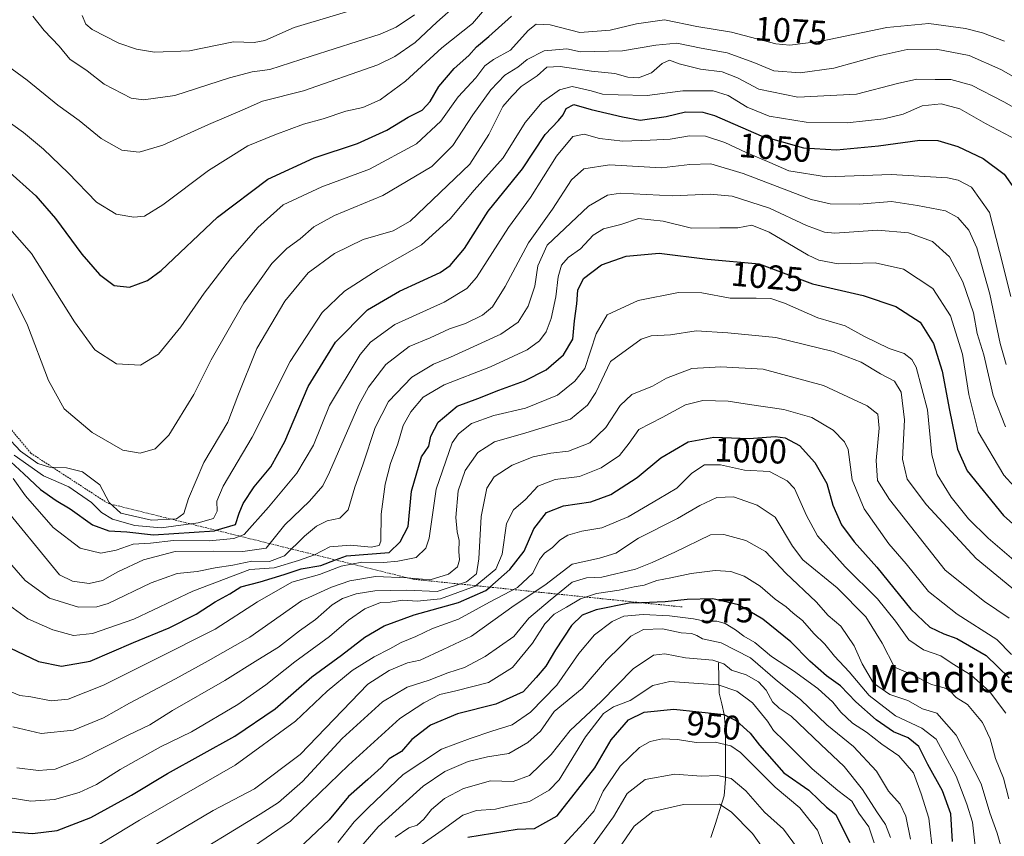
# Model space of a CAD drawing. Units: metres. Extents: x 651438 to 654893, y 4746293 to 4748682.
# Drawn here: x 652599 to 652887, y 4747678 to 4747917 of the extents above; entities that cross this region are included whole.
import ezdxf
from ezdxf.enums import TextEntityAlignment as Align

# ---------------------------------------------------------------- set-up
doc = ezdxf.new("R2010")
doc.units = ezdxf.units.M
doc.header["$MEASUREMENT"] = 0
doc.linetypes.add('TRAZOS', pattern=[0.75, 0.5, -0.25])
for name, color, linetype, lineweight in [('Corriente natural lineal', 142, 'Continuous', 13), ('Curva de nivel maestra', 36, 'Continuous', 30), ('Curva de nivel normal', 36, 'Continuous', 0), ('Escarpado lineal', 39, 'TRAZOS', 0), ('Rótulo de curva de nivel directora', 19, 'Continuous', 0), ('Texto cartográfico', 19, 'Continuous', 0)]:
    doc.layers.add(name, color=color, linetype=linetype, lineweight=lineweight)
doc.styles.add('Arial', font='txt', dxfattribs={"height": 0.2})

# ---------------------------------------------------------------- blocks, each defined once
blk = doc.blocks.new('*U173')
at = {"layer": 'Curva de nivel normal', "color": 36, "linetype": 'Continuous', "lineweight": 0}
blk.add_polyline3d([(652765.64, 4747674.77, 940), (652772.2, 4747683.98, 940), (652776.28, 4747690.77, 940), (652781.51, 4747694.83, 940), (652790.2, 4747696.4, 940), (652797.93, 4747695.84, 940), (652802.62, 4747696.04, 940), (652806.62, 4747695.2, 940), (652810.91, 4747691.6, 940), (652816.39, 4747685.35, 940), (652821.93, 4747680.35, 940), (652826.06, 4747674.77, 940)], dxfattribs=at)
blk = doc.blocks.new('*U178')
at = {"layer": 'Curva de nivel normal', "color": 36, "linetype": 'Continuous', "lineweight": 0}
blk.add_polyline3d([(652848.49, 4747676.33, 955), (652846.89, 4747681.04, 955), (652843.98, 4747685, 955), (652841.94, 4747688.54, 955), (652837.85, 4747691.67, 955), (652830.34, 4747698.04, 955), (652822.25, 4747706.08, 955), (652819, 4747709.19, 955), (652817.24, 4747711.88, 955), (652812.85, 4747717.28, 955), (652808.29, 4747720.66, 955), (652802.89, 4747722.58, 955), (652797.15, 4747722.9, 955), (652788.72, 4747723.53, 955), (652783.75, 4747722.37, 955), (652777.14, 4747717.94, 955), (652772.22, 4747716.09, 955), (652769.32, 4747714.2, 955), (652764.1, 4747707.32, 955), (652756.32, 4747694.8, 955), (652753.4, 4747691.8, 955), (652747.69, 4747688.48, 955), (652741.39, 4747687.06, 955), (652737.76, 4747686.2, 955), (652732.22, 4747685.8, 955), (652728.22, 4747684.43, 955), (652722.15, 4747680.02, 955), (652708.62, 4747670.58, 955)], dxfattribs=at)
blk = doc.blocks.new('*U185')
at = {"layer": 'Curva de nivel normal', "color": 36, "linetype": 'Continuous', "lineweight": 0}
blk.add_polyline3d([(652757.81, 4747675.98, 945), (652763.38, 4747682.04, 945), (652766.57, 4747685.74, 945), (652769.2, 4747691.49, 945), (652774.18, 4747698.74, 945), (652779.88, 4747704.2, 945), (652782.94, 4747706.01, 945), (652786.51, 4747706.74, 945), (652790.93, 4747706.61, 945), (652796.46, 4747705.7, 945), (652801.98, 4747705.77, 945), (652806.52, 4747704.69, 945), (652809.39, 4747702.81, 945), (652819.57, 4747692.6, 945), (652826.77, 4747686.62, 945), (652831.94, 4747680.11, 945), (652835.24, 4747671.31, 945)], dxfattribs=at)
blk = doc.blocks.new('*U187')
at = {"layer": 'Curva de nivel normal', "color": 36, "linetype": 'Continuous', "lineweight": 0}
blk.add_polyline3d([(652772.36, 4747672.58, 935), (652778.29, 4747681.26, 935), (652783.74, 4747685.55, 935), (652792.73, 4747687.61, 935), (652803.24, 4747687.66, 935), (652806.61, 4747685.44, 935), (652812.86, 4747679.1, 935), (652819.41, 4747669.97, 935)], dxfattribs=at)
blk = doc.blocks.new('*U190')
at = {"layer": 'Curva de nivel normal', "color": 36, "linetype": 'Continuous', "lineweight": 0}
blk.add_polyline3d([(652635.76, 4747674.33, 990), (652655.14, 4747685.77, 990), (652667.21, 4747692.13, 990), (652680.62, 4747702.23, 990), (652700.37, 4747722.71, 990), (652706.67, 4747726.77, 990), (652712, 4747728.95, 990), (652715.74, 4747729.8, 990), (652722.44, 4747732.84, 990), (652730.74, 4747736.74, 990), (652743.16, 4747745.71, 990), (652752.14, 4747751.71, 990), (652760.13, 4747757.78, 990), (652768.12, 4747759.55, 990), (652772.92, 4747761, 990), (652779.52, 4747765.37, 990), (652790.98, 4747771.13, 990), (652797.48, 4747774.92, 990), (652802.42, 4747777.31, 990), (652807.3, 4747777.46, 990), (652814.24, 4747775.08, 990), (652819.52, 4747771.59, 990), (652824.63, 4747763.05, 990), (652827.65, 4747759.07, 990), (652837.63, 4747750.9, 990), (652846, 4747742.4, 990), (652850.85, 4747734.77, 990), (652854.41, 4747727.74, 990), (652859.7, 4747725.45, 990), (652865.24, 4747722.66, 990), (652868.91, 4747721.67, 990), (652870.61, 4747720.75, 990), (652872.43, 4747718.86, 990), (652875.73, 4747716.81, 990), (652880.12, 4747711.56, 990), (652882.36, 4747706.72, 990), (652883.94, 4747701.05, 990), (652886.3, 4747695.22, 990), (652887.84, 4747689.26, 990)], dxfattribs=at)
blk = doc.blocks.new('*U194')
at = {"layer": 'Curva de nivel normal', "color": 36, "linetype": 'Continuous', "lineweight": 0}
blk.add_polyline3d([(652594.53, 4747746.5, 1030), (652600.95, 4747741.86, 1030), (652608.29, 4747738.58, 1030), (652614.28, 4747736.93, 1030), (652619.92, 4747737.51, 1030), (652631.94, 4747741.77, 1030), (652649.18, 4747749.97, 1030), (652665.86, 4747756.28, 1030), (652672.96, 4747756.78, 1030), (652680.12, 4747758.88, 1030), (652684.78, 4747760.56, 1030), (652689.31, 4747762.9, 1030), (652695.29, 4747763.37, 1030), (652701.42, 4747762.8, 1030), (652703.75, 4747763.32, 1030), (652704.25, 4747764.51, 1030), (652704.34, 4747772.39, 1030), (652705.49, 4747781.22, 1030), (652707.02, 4747787.2, 1030), (652709.2, 4747792.98, 1030), (652710.76, 4747798.32, 1030), (652712.95, 4747802.32, 1030), (652716.62, 4747806.65, 1030), (652722.7, 4747810.21, 1030), (652736.28, 4747815.48, 1030), (652747, 4747820.45, 1030), (652750.61, 4747823.11, 1030), (652752.51, 4747825.76, 1030), (652754, 4747829.64, 1030), (652755.41, 4747835.95, 1030), (652756.07, 4747841.82, 1030), (652757, 4747845.18, 1030), (652758.99, 4747847.49, 1030), (652762.62, 4747849.94, 1030), (652766.29, 4747854.02, 1030), (652769.29, 4747855.79, 1030), (652774.36, 4747857.07, 1030), (652779.59, 4747858.86, 1030), (652786.73, 4747858.06, 1030), (652795.01, 4747855.99, 1030), (652803.31, 4747856.17, 1030), (652808.59, 4747856.09, 1030), (652812.7, 4747856.89, 1030), (652817.79, 4747854.85, 1030), (652829.17, 4747848.14, 1030), (652832.27, 4747846.69, 1030), (652837.91, 4747845.64, 1030), (652848.81, 4747845.9, 1030), (652857.01, 4747844.02, 1030), (652865.61, 4747838.38, 1030), (652870.77, 4747830.44, 1030), (652874.35, 4747819.21, 1030), (652876.14, 4747807.41, 1030), (652878.91, 4747796.52, 1030), (652886.35, 4747783.87, 1030), (652898.5, 4747770.58, 1030)], dxfattribs=at)
blk = doc.blocks.new('*U201')
at = {"layer": 'Curva de nivel normal', "color": 36, "linetype": 'Continuous', "lineweight": 0}
blk.add_polyline3d([(652596.24, 4747720.43, 1020), (652598.67, 4747719.43, 1020), (652601.81, 4747719.02, 1020), (652607.78, 4747717.89, 1020), (652612.72, 4747718.37, 1020), (652623.06, 4747722.43, 1020), (652637.75, 4747729.77, 1020), (652655.75, 4747738.77, 1020), (652668.16, 4747746.77, 1020), (652678.22, 4747752.53, 1020), (652686.29, 4747754.79, 1020), (652692.58, 4747757.24, 1020), (652698.62, 4747758.45, 1020), (652704.94, 4747758.32, 1020), (652709.17, 4747758.74, 1020), (652714.51, 4747759.72, 1020), (652717.39, 4747762.54, 1020), (652718.35, 4747765.4, 1020), (652720.36, 4747779.71, 1020), (652725.07, 4747793.24, 1020), (652726.92, 4747795.92, 1020), (652730.69, 4747798.94, 1020), (652737.27, 4747801.23, 1020), (652746.52, 4747803.41, 1020), (652755.85, 4747807.24, 1020), (652760.93, 4747811.35, 1020), (652763.83, 4747815.04, 1020), (652767.21, 4747825.17, 1020), (652770.41, 4747830.65, 1020), (652779.46, 4747834.92, 1020), (652791.28, 4747837.21, 1020), (652798.03, 4747837.12, 1020), (652806.34, 4747835.55, 1020), (652813.95, 4747835.58, 1020), (652818.29, 4747835.43, 1020), (652822.3, 4747834.12, 1020), (652831.98, 4747829.84, 1020), (652839.96, 4747827.46, 1020), (652845.48, 4747824.49, 1020), (652852.84, 4747820.87, 1020), (652857.25, 4747819.4, 1020), (652859.53, 4747817.6, 1020), (652860.73, 4747815.43, 1020), (652864.07, 4747802.89, 1020), (652865.38, 4747789.8, 1020), (652866.91, 4747784, 1020), (652870.96, 4747777.38, 1020), (652876.04, 4747771.02, 1020), (652881.78, 4747765.4, 1020), (652890.66, 4747757.83, 1020)], dxfattribs=at)
blk = doc.blocks.new('*U202')
at = {"layer": 'Curva de nivel normal', "color": 36, "linetype": 'Continuous', "lineweight": 0}
blk.add_polyline3d([(652597.77, 4747698.24, 1010), (652604.12, 4747697.52, 1010), (652608.95, 4747697.9, 1010), (652616.62, 4747700.88, 1010), (652630.29, 4747707.8, 1010), (652636.62, 4747710.85, 1010), (652643.29, 4747715.02, 1010), (652658.62, 4747723.8, 1010), (652668.19, 4747729.9, 1010), (652674.3, 4747733.6, 1010), (652680.44, 4747738.37, 1010), (652685.12, 4747741.65, 1010), (652689.98, 4747745.93, 1010), (652692.95, 4747747.78, 1010), (652696.95, 4747749.15, 1010), (652702.44, 4747750.07, 1010), (652711.77, 4747750.21, 1010), (652720.63, 4747749.86, 1010), (652729.28, 4747752.68, 1010), (652732.17, 4747755.04, 1010), (652732.91, 4747759.37, 1010), (652733.55, 4747771.71, 1010), (652735.18, 4747780.04, 1010), (652737.3, 4747783.37, 1010), (652742.6, 4747786.77, 1010), (652748.77, 4747789.21, 1010), (652753.96, 4747790.26, 1010), (652759.06, 4747790.8, 1010), (652765.33, 4747793.25, 1010), (652770.01, 4747797.74, 1010), (652774.17, 4747804.21, 1010), (652777.62, 4747807.42, 1010), (652783.62, 4747809.85, 1010), (652787.75, 4747812.16, 1010), (652795.17, 4747815.05, 1010), (652803.59, 4747815.46, 1010), (652816, 4747814.77, 1010), (652833.62, 4747810.02, 1010), (652846.44, 4747804.08, 1010), (652849.55, 4747801.67, 1010), (652849.98, 4747797.53, 1010), (652849.02, 4747788.16, 1010), (652849.47, 4747782.23, 1010), (652852.93, 4747776.68, 1010), (652869.24, 4747756.03, 1010), (652880.7, 4747746.94, 1010), (652887.94, 4747742.08, 1010)], dxfattribs=at)
blk = doc.blocks.new('*U203')
at = {"layer": 'Curva de nivel normal', "color": 36, "linetype": 'Continuous', "lineweight": 0}
blk.add_polyline3d([(652691.31, 4747667.09, 965), (652703.38, 4747681.08, 965), (652710.6, 4747687.6, 965), (652716.62, 4747692.97, 965), (652722.87, 4747697.17, 965), (652729.72, 4747700.18, 965), (652735.37, 4747701.46, 965), (652741.59, 4747702.45, 965), (652747.22, 4747705.74, 965), (652750.88, 4747709.04, 965), (652754.94, 4747714.72, 965), (652763.08, 4747721.44, 965), (652770.15, 4747729.8, 965), (652774.34, 4747733.75, 965), (652777.31, 4747736.8, 965), (652781.04, 4747738.75, 965), (652786.62, 4747738.94, 965), (652792.06, 4747737.77, 965), (652795.06, 4747737.54, 965), (652796.59, 4747737.01, 965), (652798.26, 4747736.01, 965), (652803.69, 4747734.79, 965), (652812.33, 4747730.45, 965), (652820.21, 4747723.64, 965), (652826.93, 4747718.26, 965), (652834.6, 4747710.89, 965), (652842.44, 4747704.5, 965), (652849.19, 4747697.35, 965), (652852.71, 4747691.45, 965), (652856.09, 4747687.68, 965), (652857.69, 4747684.12, 965), (652859.07, 4747677.41, 965)], dxfattribs=at)
blk = doc.blocks.new('*U206')
at = {"layer": 'Curva de nivel normal', "color": 36, "linetype": 'Continuous', "lineweight": 0}
blk.add_polyline3d([(652596.62, 4747710.27, 1015), (652604.91, 4747708.33, 1015), (652614.31, 4747709.32, 1015), (652623.09, 4747712.86, 1015), (652630.7, 4747717.18, 1015), (652644.13, 4747724.29, 1015), (652653.73, 4747729.56, 1015), (652665.89, 4747736.44, 1015), (652680.96, 4747747.1, 1015), (652689.75, 4747751.06, 1015), (652695.14, 4747752.96, 1015), (652702.65, 4747754.21, 1015), (652711.88, 4747753.79, 1015), (652718.62, 4747753.22, 1015), (652724, 4747754.87, 1015), (652726.58, 4747757.02, 1015), (652727.18, 4747759.08, 1015), (652727.04, 4747761.55, 1015), (652727.11, 4747764.75, 1015), (652726.48, 4747767.27, 1015), (652726.16, 4747771.44, 1015), (652726.83, 4747779.22, 1015), (652728.87, 4747785.19, 1015), (652732.6, 4747790.45, 1015), (652737.46, 4747793.53, 1015), (652746.65, 4747796.16, 1015), (652759.63, 4747800.22, 1015), (652764.6, 4747804.28, 1015), (652767.1, 4747808, 1015), (652771.36, 4747817.04, 1015), (652780.29, 4747823.61, 1015), (652783.29, 4747824.6, 1015), (652788.89, 4747824.88, 1015), (652796.4, 4747826.05, 1015), (652805.65, 4747825.39, 1015), (652819.7, 4747824.07, 1015), (652836.5, 4747819.94, 1015), (652844.66, 4747816.88, 1015), (652850.3, 4747813.42, 1015), (652854.47, 4747811.27, 1015), (652856.37, 4747808.1, 1015), (652857.3, 4747799.99, 1015), (652856.8, 4747788.51, 1015), (652858.17, 4747782.66, 1015), (652863.74, 4747775.15, 1015), (652878.28, 4747759.49, 1015), (652898.06, 4747743.21, 1015)], dxfattribs=at)
blk = doc.blocks.new('*U209')
at = {"layer": 'Curva de nivel normal', "color": 36, "linetype": 'Continuous', "lineweight": 0}
blk.add_polyline3d([(652595.22, 4747689.64, 1005), (652601.81, 4747688.5, 1005), (652608.81, 4747689.01, 1005), (652615.97, 4747691.06, 1005), (652621.02, 4747693.41, 1005), (652627.97, 4747697.77, 1005), (652639.81, 4747704.39, 1005), (652648.82, 4747708.8, 1005), (652662.38, 4747716.83, 1005), (652670.56, 4747722.58, 1005), (652679.03, 4747729.31, 1005), (652689.22, 4747736.63, 1005), (652694.77, 4747741.46, 1005), (652699.56, 4747744.8, 1005), (652704.07, 4747746.61, 1005), (652706.94, 4747746.74, 1005), (652710.6, 4747747.31, 1005), (652714.86, 4747747.04, 1005), (652721.62, 4747747.66, 1005), (652731.79, 4747751.37, 1005), (652737.84, 4747756.37, 1005), (652739.64, 4747760.76, 1005), (652740.98, 4747769.68, 1005), (652743, 4747773.73, 1005), (652746.5, 4747776.74, 1005), (652750.15, 4747780.58, 1005), (652755.17, 4747782.58, 1005), (652762.29, 4747783.4, 1005), (652768.62, 4747785.96, 1005), (652774.01, 4747789.6, 1005), (652776.83, 4747793.2, 1005), (652779.67, 4747797.14, 1005), (652786.5, 4747800.73, 1005), (652793.27, 4747804.42, 1005), (652798.37, 4747805.67, 1005), (652805.76, 4747805.43, 1005), (652811.98, 4747804.46, 1005), (652822.06, 4747803.06, 1005), (652830.24, 4747800.69, 1005), (652836.46, 4747796.97, 1005), (652839.79, 4747793.59, 1005), (652840.88, 4747791.32, 1005), (652842.06, 4747782.48, 1005), (652845.55, 4747773.97, 1005), (652852.74, 4747763.73, 1005), (652857.8, 4747757.88, 1005), (652864.35, 4747749.82, 1005), (652872.7, 4747743.16, 1005), (652884.33, 4747735.82, 1005), (652888.67, 4747731.4, 1005)], dxfattribs=at)
blk = doc.blocks.new('*U216')
at = {"layer": 'Curva de nivel normal', "color": 36, "linetype": 'Continuous', "lineweight": 0}
blk.add_polyline3d([(652708.4, 4747678.04, 960), (652712.4, 4747680.75, 960), (652714.82, 4747681.53, 960), (652716.8, 4747683.26, 960), (652718.99, 4747686.14, 960), (652722.82, 4747689.29, 960), (652728.41, 4747692.24, 960), (652736.29, 4747694.47, 960), (652742.89, 4747694.27, 960), (652747.67, 4747696.03, 960), (652754, 4747702.14, 960), (652759.55, 4747709.23, 960), (652768.65, 4747717.65, 960), (652777.97, 4747727.24, 960), (652783.95, 4747731.23, 960), (652787.29, 4747731.59, 960), (652793.29, 4747730.48, 960), (652801.28, 4747729.77, 960), (652804.5, 4747728.72, 960), (652806.74, 4747726.83, 960), (652811.04, 4747725.46, 960), (652814.69, 4747723.44, 960), (652816.86, 4747720.95, 960), (652818.79, 4747717.62, 960), (652820.68, 4747715.76, 960), (652824.25, 4747713.41, 960), (652832.86, 4747705.1, 960), (652839.68, 4747698.69, 960), (652845.04, 4747691.97, 960), (652849.26, 4747685.45, 960), (652851.81, 4747681.77, 960), (652853.24, 4747677.88, 960)], dxfattribs=at)
blk = doc.blocks.new('*U219')
at = {"layer": 'Curva de nivel normal', "color": 36, "linetype": 'Continuous', "lineweight": 0}
blk.add_polyline3d([(652865.72, 4747672.47, 970), (652864.46, 4747683.54, 970), (652862.24, 4747690.68, 970), (652859.98, 4747696.8, 970), (652855.66, 4747701.76, 970), (652850.7, 4747705.19, 970), (652846.23, 4747708.7, 970), (652842.16, 4747711.33, 970), (652838.74, 4747714.58, 970), (652836.41, 4747717.5, 970), (652832.04, 4747721.47, 970), (652824.9, 4747726.67, 970), (652818.44, 4747730.87, 970), (652813.53, 4747734.95, 970), (652810.37, 4747736.79, 970), (652807.97, 4747738.66, 970), (652804.94, 4747740.44, 970), (652802.46, 4747741.13, 970), (652799, 4747741.14, 970), (652795.62, 4747741.8, 970), (652788.62, 4747742.71, 970), (652780.95, 4747743.1, 970), (652775.29, 4747742.66, 970), (652771.88, 4747741.09, 970), (652766.7, 4747737.15, 970), (652762.1, 4747731.71, 970), (652755.64, 4747722.48, 970), (652747.95, 4747714.51, 970), (652742.62, 4747710.82, 970), (652736.62, 4747709, 970), (652730.29, 4747706.9, 970), (652721.98, 4747703.79, 970), (652710.78, 4747696.32, 970), (652700.62, 4747686.73, 970), (652696.36, 4747682.48, 970), (652691.58, 4747676.44, 970)], dxfattribs=at)
blk = doc.blocks.new('*U231')
at = {"layer": 'Curva de nivel normal', "color": 36, "linetype": 'Continuous', "lineweight": 0}
blk.add_polyline3d([(652878.1, 4747674.5, 980), (652877.23, 4747682.42, 980), (652875.58, 4747687.66, 980), (652872.44, 4747695.86, 980), (652866.56, 4747706.65, 980), (652862.46, 4747709.88, 980), (652854.74, 4747713.51, 980), (652847.01, 4747719.43, 980), (652841.16, 4747726.37, 980), (652836.89, 4747730.92, 980), (652834.06, 4747734.48, 980), (652830.81, 4747737.57, 980), (652827.5, 4747741.31, 980), (652824.81, 4747743.45, 980), (652822.7, 4747745.33, 980), (652819.52, 4747747.54, 980), (652815.18, 4747751.42, 980), (652810.45, 4747754.34, 980), (652806.55, 4747755.68, 980), (652801.95, 4747755.98, 980), (652794.95, 4747755.06, 980), (652789.02, 4747753.81, 980), (652784.91, 4747753.09, 980), (652781.2, 4747751.68, 980), (652778.33, 4747751.18, 980), (652773.95, 4747750.2, 980), (652767.29, 4747749.2, 980), (652762.59, 4747747.68, 980), (652758.51, 4747745.24, 980), (652754.88, 4747743.24, 980), (652752.21, 4747740.42, 980), (652748.6, 4747734.68, 980), (652742.72, 4747727.61, 980), (652735.67, 4747723.24, 980), (652726.18, 4747720.82, 980), (652721.48, 4747719.77, 980), (652716.79, 4747717.25, 980), (652709.78, 4747712.71, 980), (652694.78, 4747699.04, 980), (652677.83, 4747682.71, 980), (652652.42, 4747665.37, 980)], dxfattribs=at)
blk = doc.blocks.new('*U235')
at = {"layer": 'Curva de nivel normal', "color": 36, "linetype": 'Continuous', "lineweight": 0}
blk.add_polyline3d([(652886.49, 4747672.08, 985), (652884.49, 4747679.15, 985), (652882.29, 4747685.17, 985), (652879.74, 4747693.61, 985), (652872.42, 4747707.84, 985), (652866.85, 4747714.27, 985), (652862.59, 4747715.56, 985), (652858.33, 4747717.95, 985), (652853.09, 4747719.73, 985), (652848.32, 4747723.07, 985), (652844.95, 4747728.69, 985), (652842.63, 4747733.96, 985), (652838.71, 4747739.69, 985), (652835.05, 4747742.78, 985), (652831.47, 4747746.82, 985), (652822.61, 4747755.22, 985), (652816.67, 4747761.52, 985), (652810.96, 4747764.74, 985), (652804.47, 4747766.45, 985), (652800.62, 4747766.39, 985), (652790.17, 4747761.28, 985), (652783.59, 4747758.33, 985), (652778.68, 4747756.4, 985), (652768.86, 4747754.06, 985), (652764.35, 4747753.82, 985), (652760.14, 4747752.51, 985), (652753.69, 4747747.27, 985), (652747.45, 4747742, 985), (652743.05, 4747736.72, 985), (652734.68, 4747730.82, 985), (652728.69, 4747727.59, 985), (652723.83, 4747726.07, 985), (652718.36, 4747723.9, 985), (652711.92, 4747721.9, 985), (652704.73, 4747717.6, 985), (652692.86, 4747706.87, 985), (652681.33, 4747694.32, 985), (652674.25, 4747688.19, 985), (652668.96, 4747684.73, 985), (652644.64, 4747669.9, 985)], dxfattribs=at)
blk = doc.blocks.new('*U240')
at = {"layer": 'Curva de nivel maestra', "color": 36, "linetype": 'Continuous', "lineweight": 30}
for points in [[(652690.9249, 4747759.0599, 1025), (652694.12, 4747760.24, 1025), (652706.62, 4747761.26, 1025), (652709.88, 4747764.33, 1025), (652712.17, 4747768.8, 1025), (652713.15, 4747779.11, 1025), (652716.08, 4747789.2, 1025), (652718.23, 4747792.34, 1025), (652718.84, 4747795.2, 1025), (652720.93, 4747799.31, 1025), (652726.53, 4747803.97, 1025), (652732.56, 4747806.26, 1025), (652738.7, 4747808.67, 1025), (652746.22, 4747811.38, 1025), (652752.51, 4747814.63, 1025), (652757.58, 4747818.98, 1025), (652760.4, 4747823.61, 1025), (652760.8, 4747828.94, 1025), (652761.48, 4747833.92, 1025), (652761.84, 4747837.92, 1025), (652763.45, 4747841.33, 1025), (652768.78, 4747845.35, 1025), (652775.94, 4747847.89, 1025), (652785.64, 4747848.7, 1025), (652799.76, 4747846.92, 1025), (652814.85, 4747845.6, 1025), (652830.4, 4747839.73, 1025), (652845.28, 4747836.32, 1025), (652854.85, 4747833.15, 1025), (652861.91, 4747828.59, 1025), (652865.85, 4747822.29, 1025), (652868.32, 4747814.27, 1025), (652870.48, 4747802.8, 1025), (652872.87, 4747791.41, 1025), (652875.72, 4747785.07, 1025), (652886.32, 4747772.03, 1025), (652904.08, 4747756.22, 1025)], [(652595.73, 4747733.32, 1025), (652604.07, 4747729.41, 1025), (652610.86, 4747727.96, 1025), (652619.24, 4747729.49, 1025), (652631.85, 4747734.88, 1025), (652642.26, 4747739.16, 1025), (652650.16, 4747743.25, 1025), (652655.79, 4747746.76, 1025), (652660.09, 4747749.1, 1025), (652663.27, 4747751.19, 1025), (652668.95, 4747752.7, 1025), (652675.95, 4747754.84, 1025), (652680.95, 4747756.5, 1025), (652686.62, 4747757.47, 1025), (652690.9249, 4747759.0599, 1025)]]:
    blk.add_polyline3d(points, dxfattribs=at)
blk = doc.blocks.new('*U242')
at = {"layer": 'Curva de nivel maestra', "color": 36, "linetype": 'Continuous', "lineweight": 30}
for points in [[(652780.4126, 4747746.5365, 975), (652776.82, 4747746.38, 975), (652767.17, 4747744.49, 975), (652763.08, 4747742.91, 975), (652759.98, 4747739.86, 975), (652755.28, 4747732.79, 975), (652752.45, 4747727.99, 975), (652749.59, 4747724.69, 975), (652745.78, 4747720.47, 975), (652737.8, 4747716.94, 975), (652726.65, 4747714.04, 975), (652718.76, 4747710.79, 975), (652713.28, 4747706.6, 975), (652710.22, 4747703.04, 975), (652706.68, 4747700.91, 975), (652704.26, 4747698.43, 975), (652700.43, 4747694.85, 975), (652694.77, 4747689.89, 975), (652689.07, 4747683.06, 975), (652680.09, 4747674.6, 975)], [(652871.37, 4747676.79, 975), (652870.86, 4747684.89, 975), (652868.43, 4747691.61, 975), (652864.13, 4747699.3, 975), (652861.53, 4747704.54, 975), (652858.46, 4747707.02, 975), (652854.09, 4747708.84, 975), (652849.08, 4747712.28, 975), (652843.09, 4747717.59, 975), (652838.62, 4747722.22, 975), (652834.51, 4747725.15, 975), (652829.67, 4747729.49, 975), (652824.15, 4747735.13, 975), (652815.95, 4747741.76, 975), (652808.77, 4747745.94, 975), (652801.32, 4747747.65, 975), (652793.79, 4747747.48, 975), (652787.38, 4747746.84, 975), (652780.4126, 4747746.5365, 975)]]:
    blk.add_polyline3d(points, dxfattribs=at)
blk = doc.blocks.new('*U244')
at = {"layer": 'Curva de nivel maestra', "color": 36, "linetype": 'Continuous', "lineweight": 30}
for points in [[(652655.9988, 4747767.7318, 1050), (652661.68, 4747769.4, 1050), (652662.75, 4747772.7, 1050), (652663.9, 4747775.58, 1050), (652667.11, 4747780.44, 1050), (652672.05, 4747786.28, 1050), (652676.09, 4747793.63, 1050), (652682.99, 4747809.71, 1050), (652690.91, 4747822.73, 1050), (652700.26, 4747832.17, 1050), (652709.68, 4747837.58, 1050), (652721.55, 4747843.1, 1050), (652724.45, 4747845.12, 1050), (652728.68, 4747850.04, 1050), (652735.62, 4747860.97, 1050), (652745.62, 4747873.34, 1050), (652752.29, 4747883.41, 1050), (652756.13, 4747887.48, 1050), (652757.57, 4747889.16, 1050), (652758.45, 4747891, 1050), (652760.68, 4747892.17, 1050), (652765.7, 4747890.67, 1050), (652774.92, 4747888.52, 1050), (652780.02, 4747887.58, 1050), (652787.64, 4747888.63, 1050), (652793.29, 4747890.04, 1050), (652798.33, 4747889.93, 1050), (652801.82, 4747888.99, 1050), (652815.4, 4747883.04, 1050), (652827.77, 4747879.48, 1050), (652837.42, 4747878.97, 1050), (652849.71, 4747880.08, 1050), (652861.81, 4747881.71, 1050), (652867.13, 4747881.64, 1050), (652872.95, 4747879.86, 1050), (652880.37, 4747876.4, 1050), (652886.46, 4747871.82, 1050), (652889.55, 4747867.55, 1050)], [(652594.69, 4747788.92, 1050), (652599.81, 4747784.23, 1050), (652604.66, 4747779.61, 1050), (652609.24, 4747776.38, 1050), (652613.33, 4747773.97, 1050), (652619.92, 4747769.27, 1050), (652624.7, 4747767.56, 1050), (652629.95, 4747767.24, 1050), (652637.7, 4747766.37, 1050), (652655.55, 4747767.6, 1050), (652655.9988, 4747767.7318, 1050)]]:
    blk.add_polyline3d(points, dxfattribs=at)
blk = doc.blocks.new('*U249')
at = {"layer": 'Curva de nivel maestra', "color": 36, "linetype": 'Continuous', "lineweight": 30}
blk.add_polyline3d([(652729.64, 4747678.06, 950), (652744.08, 4747680.35, 950), (652749.16, 4747680.54, 950), (652755.79, 4747684.25, 950), (652766.76, 4747698.33, 950), (652771.58, 4747706.43, 950), (652776.66, 4747712.3, 950), (652781.24, 4747714.58, 950), (652789.87, 4747715.47, 950), (652804.51, 4747713.85, 950), (652808.17, 4747711.98, 950), (652812.17, 4747708.43, 950), (652814.96, 4747704.9, 950), (652822.05, 4747696.8, 950), (652829.37, 4747691.79, 950), (652832.39, 4747688.81, 950), (652834.57, 4747686.82, 950), (652837.31, 4747684.66, 950), (652839.1, 4747680.88, 950), (652841.36, 4747676.42, 950)], dxfattribs=at)
blk = doc.blocks.new('*U254')
at = {"layer": 'Curva de nivel maestra', "color": 36, "linetype": 'Continuous', "lineweight": 30}
for points in [[(652736.0432, 4747751.1105, 1000), (652741.92, 4747756.22, 1000), (652746.14, 4747761.58, 1000), (652748.92, 4747768.15, 1000), (652752.62, 4747772.92, 1000), (652757.62, 4747774.83, 1000), (652765.62, 4747776.04, 1000), (652771.48, 4747778.18, 1000), (652779.19, 4747783.12, 1000), (652786.08, 4747788.91, 1000), (652794.1, 4747793.56, 1000), (652801.62, 4747794.91, 1000), (652811.95, 4747794.56, 1000), (652819.5, 4747795.14, 1000), (652822.48, 4747794.78, 1000), (652826.65, 4747792.52, 1000), (652831.16, 4747787.58, 1000), (652834.59, 4747781.42, 1000), (652836.41, 4747775.11, 1000), (652838.94, 4747769.3, 1000), (652842.62, 4747764.34, 1000), (652849.23, 4747756.9, 1000), (652859.23, 4747744.66, 1000), (652864.76, 4747739.44, 1000), (652868.82, 4747737.48, 1000), (652872.66, 4747736.12, 1000), (652881.23, 4747731.15, 1000), (652887.99, 4747724.59, 1000)], [(652594.9, 4747679.66, 1000), (652602.35, 4747679.1, 1000), (652609.59, 4747680, 1000), (652619.37, 4747683.73, 1000), (652631.26, 4747690.31, 1000), (652641.83, 4747696.68, 1000), (652661.54, 4747707.58, 1000), (652673.27, 4747715.57, 1000), (652683.99, 4747724.9, 1000), (652692.66, 4747731.19, 1000), (652699.53, 4747736.48, 1000), (652705.17, 4747739.79, 1000), (652713.95, 4747743.02, 1000), (652726.95, 4747746.57, 1000), (652734.95, 4747750.16, 1000), (652736.0432, 4747751.1105, 1000)]]:
    blk.add_polyline3d(points, dxfattribs=at)

msp = doc.modelspace()

# ---------------------------------------------------------------- linework, layer by layer
at = {"layer": 'Corriente natural lineal', "color": 142, "linetype": 'Continuous', "lineweight": 13}
msp.add_polyline3d([(652803, 4747729, 959.51), (652803.08, 4747724.58, 956.21), (652803.15, 4747720.15, 952.99), (652803.9, 4747717, 951.21), (652804.64, 4747713.85, 949.87), (652804.98, 4747709.99, 947.61), (652805, 4747704.99, 944.89), (652805.01, 4747699.99, 942.19), (652805.03, 4747694.99, 939.41), (652804.63, 4747690.15, 936.72), (652803.33, 4747686.07, 934.38), (652802.03, 4747681.99, 932.33), (652800.73, 4747677.91, 930.62)], dxfattribs=at)
at = {"layer": 'Curva de nivel maestra', "color": 36, "linetype": 'Continuous', "lineweight": 30}
msp.add_polyline3d([(652594.79, 4747873.08, 1075), (652603.29, 4747865.52, 1075), (652609.1, 4747858.85, 1075), (652616.74, 4747848.4, 1075), (652621.88, 4747842.49, 1075), (652626.18, 4747839.26, 1075), (652630.73, 4747838.82, 1075), (652636, 4747840.76, 1075), (652639.98, 4747843.62, 1075), (652656.46, 4747859.29, 1075), (652671.2, 4747870.35, 1075), (652684.71, 4747876.6, 1075), (652697.42, 4747880.82, 1075), (652705.92, 4747884.66, 1075), (652712.2, 4747888.47, 1075), (652716.29, 4747890.51, 1075), (652718.64, 4747893.04, 1075), (652721.21, 4747897.41, 1075), (652725.6, 4747902.67, 1075), (652729.98, 4747906.46, 1075), (652732.16, 4747908.98, 1075), (652735.78, 4747912.04, 1075), (652742.38, 4747918, 1075)], dxfattribs=at)
at = {"layer": 'Curva de nivel normal', "color": 36, "linetype": 'Continuous', "lineweight": 0}
for points in [[(652590.97, 4747890.18, 1080), (652599.7, 4747884.02, 1080), (652605.58, 4747879.08, 1080), (652612.74, 4747872.16, 1080), (652621.04, 4747863.61, 1080), (652626.82, 4747860.16, 1080), (652632, 4747859.24, 1080), (652635.09, 4747859.56, 1080), (652640.47, 4747862.88, 1080), (652653.84, 4747872.89, 1080), (652665.35, 4747880.14, 1080), (652673.22, 4747883.27, 1080), (652681.62, 4747886.46, 1080), (652687.29, 4747887.95, 1080), (652693.98, 4747890.18, 1080), (652698.89, 4747891.3, 1080), (652703.96, 4747893.5, 1080), (652711.45, 4747899.02, 1080), (652722.06, 4747908.69, 1080), (652730.99, 4747915.84, 1080), (652737.5, 4747923.55, 1080)], [(652616.83, 4747918.15, 1095), (652617.96, 4747915.63, 1095), (652619.79, 4747914.12, 1095), (652627.62, 4747910.06, 1095), (652632.72, 4747908.38, 1095), (652637.97, 4747907.49, 1095), (652648.29, 4747907.84, 1095), (652661.12, 4747910.48, 1095), (652667.15, 4747910.3, 1095), (652670.25, 4747910.85, 1095), (652678.82, 4747914.64, 1095), (652701.62, 4747921.53, 1095)], [(652726.35, 4747921.27, 1085), (652720.6, 4747916.19, 1085), (652714.29, 4747910.34, 1085), (652708.29, 4747906.17, 1085), (652703.29, 4747903.76, 1085), (652681.62, 4747896.18, 1085), (652669.62, 4747893.1, 1085), (652663.66, 4747890.5, 1085), (652653.78, 4747886.32, 1085), (652640.48, 4747880.25, 1085), (652633.57, 4747878.22, 1085), (652628.44, 4747878.86, 1085), (652622.46, 4747882.27, 1085), (652615.96, 4747887.51, 1085), (652609.77, 4747891.98, 1085), (652600.78, 4747899.29, 1085), (652591.88, 4747905.74, 1085)], [(652590.76, 4747861.38, 1070), (652602.05, 4747848.6, 1070), (652614.66, 4747828.61, 1070), (652620.6, 4747820.43, 1070), (652626.87, 4747816.35, 1070), (652633.95, 4747815.99, 1070), (652639.17, 4747819.21, 1070), (652645.76, 4747827.23, 1070), (652652.5, 4747837.04, 1070), (652660.22, 4747847.02, 1070), (652668.2, 4747856.27, 1070), (652675.62, 4747862.8, 1070), (652686.95, 4747868.14, 1070), (652700.91, 4747873.3, 1070), (652714.64, 4747880.63, 1070), (652721.72, 4747887.34, 1070), (652726.82, 4747894.46, 1070), (652731.95, 4747899.97, 1070), (652734.62, 4747903.47, 1070), (652737.17, 4747905.35, 1070), (652742.09, 4747908.08, 1070), (652747.32, 4747913.81, 1070), (652749.63, 4747915.65, 1070), (652753.72, 4747915.46, 1070), (652762.4, 4747913.26, 1070), (652771.23, 4747913.88, 1070), (652778.96, 4747915.71, 1070), (652787.12, 4747916.89, 1070), (652796.62, 4747914.93, 1070), (652806.76, 4747913.29, 1070), (652819.76, 4747909.86, 1070), (652823.78, 4747909.53, 1070), (652832.95, 4747910.66, 1070), (652852.17, 4747914.72, 1070), (652864.47, 4747915.85, 1070), (652875.14, 4747914.39, 1070), (652880.18, 4747913.14, 1070), (652886.59, 4747910.64, 1070)], [(652602.42, 4747918.03, 1090), (652605.73, 4747913.82, 1090), (652610.1, 4747909.24, 1090), (652613.29, 4747905.42, 1090), (652618.29, 4747902, 1090), (652623.26, 4747898.14, 1090), (652631.2, 4747893.98, 1090), (652634.79, 4747893.55, 1090), (652643.93, 4747894.82, 1090), (652659.95, 4747899.93, 1090), (652666.62, 4747901.68, 1090), (652671.74, 4747902.44, 1090), (652683.82, 4747906.29, 1090), (652704.04, 4747912.74, 1090), (652708.67, 4747914.79, 1090), (652714.03, 4747918.42, 1090)], [(652594.57, 4747840.41, 1065), (652600.85, 4747827.71, 1065), (652606.98, 4747811.47, 1065), (652611.62, 4747803.26, 1065), (652619.79, 4747796.31, 1065), (652628.76, 4747791.18, 1065), (652633.78, 4747790.29, 1065), (652638.16, 4747791.54, 1065), (652642.17, 4747795.48, 1065), (652649.5, 4747807.45, 1065), (652654.63, 4747817.53, 1065), (652664.13, 4747834.25, 1065), (652672.35, 4747845.7, 1065), (652676.72, 4747850.07, 1065), (652680.62, 4747852.95, 1065), (652684.62, 4747856.46, 1065), (652690.62, 4747859.73, 1065), (652704.74, 4747865.6, 1065), (652719.12, 4747874.01, 1065), (652725.28, 4747880.15, 1065), (652731.08, 4747889.15, 1065), (652736.35, 4747896.49, 1065), (652740.44, 4747900.7, 1065), (652744.24, 4747903.06, 1065), (652746.95, 4747905.37, 1065), (652751.93, 4747907.83, 1065), (652758.62, 4747908.4, 1065), (652762.62, 4747907.53, 1065), (652774.88, 4747907.82, 1065), (652784.62, 4747909.47, 1065), (652790.72, 4747910.14, 1065), (652797.88, 4747908.63, 1065), (652805.5, 4747907.26, 1065), (652813.26, 4747904.44, 1065), (652819.17, 4747901.99, 1065), (652826.8, 4747901.43, 1065), (652836.69, 4747902.78, 1065), (652849.37, 4747906.34, 1065), (652858.16, 4747908.22, 1065), (652866.61, 4747908.33, 1065), (652876.26, 4747906.53, 1065), (652885.53, 4747902.44, 1065), (652896.36, 4747896.28, 1065)], [(652594.61, 4747795.36, 1060), (652598.83, 4747790.84, 1060), (652603.93, 4747787.24, 1060), (652607.29, 4747786.17, 1060), (652612.29, 4747786.01, 1060), (652616.95, 4747784.76, 1060), (652621.98, 4747781.05, 1060), (652624.73, 4747775.84, 1060), (652628.14, 4747772.72, 1060), (652637.1, 4747770.64, 1060), (652644.49, 4747771.07, 1060), (652646.58, 4747772.63, 1060), (652647.91, 4747777.04, 1060), (652652.42, 4747787.49, 1060), (652659.49, 4747799.37, 1060), (652662.42, 4747807.04, 1060), (652667.93, 4747820.87, 1060), (652676.08, 4747834.73, 1060), (652682.95, 4747842.98, 1060), (652690.62, 4747848.67, 1060), (652699.02, 4747852.75, 1060), (652707.76, 4747855.29, 1060), (652712.77, 4747858.1, 1060), (652730.2, 4747874.71, 1060), (652735.83, 4747883.37, 1060), (652739.86, 4747891.6, 1060), (652742.54, 4747894.65, 1060), (652745.29, 4747897.4, 1060), (652749.95, 4747900.58, 1060), (652752.72, 4747903.1, 1060), (652756.69, 4747903.28, 1060), (652765.8, 4747901.88, 1060), (652772.63, 4747901.28, 1060), (652776.47, 4747900.18, 1060), (652779.51, 4747899.92, 1060), (652783.4, 4747901.39, 1060), (652786.46, 4747904.14, 1060), (652788.62, 4747905.14, 1060), (652791.48, 4747904.03, 1060), (652797.73, 4747902.47, 1060), (652804.05, 4747901.69, 1060), (652808.46, 4747900.01, 1060), (652814.79, 4747896.66, 1060), (652826.19, 4747894.3, 1060), (652843.29, 4747895.16, 1060), (652855.29, 4747898.36, 1060), (652860.95, 4747899.58, 1060), (652866.29, 4747899.45, 1060), (652870.88, 4747899.44, 1060), (652876.96, 4747897.82, 1060), (652886.36, 4747892.93, 1060), (652896.3, 4747887.3, 1060)], [(652596.94, 4747789.7, 1055), (652605.57, 4747783.66, 1055), (652612.95, 4747780.41, 1055), (652619.6, 4747775.86, 1055), (652622.54, 4747772.96, 1055), (652625.74, 4747770.98, 1055), (652632.23, 4747769.08, 1055), (652639.93, 4747768.44, 1055), (652650.78, 4747769.88, 1055), (652655.27, 4747771.21, 1055), (652656.37, 4747773.27, 1055), (652656.22, 4747776.22, 1055), (652658.12, 4747780.59, 1055), (652666.57, 4747794.95, 1055), (652677.69, 4747817.04, 1055), (652687.08, 4747831.39, 1055), (652693.58, 4747837.58, 1055), (652703.43, 4747843.93, 1055), (652716.12, 4747851.11, 1055), (652724.46, 4747858.79, 1055), (652731.49, 4747867.15, 1055), (652740, 4747876.6, 1055), (652746.37, 4747886.96, 1055), (652751.35, 4747892.89, 1055), (652756.42, 4747896.5, 1055), (652760.2, 4747897.4, 1055), (652765.75, 4747896.18, 1055), (652768.98, 4747895.22, 1055), (652773.57, 4747894.98, 1055), (652782.09, 4747894.79, 1055), (652792.48, 4747896.2, 1055), (652801.36, 4747896.14, 1055), (652805.73, 4747894.85, 1055), (652811.29, 4747891.39, 1055), (652817.77, 4747888.77, 1055), (652828.62, 4747887.04, 1055), (652840.62, 4747886.85, 1055), (652851.29, 4747887.96, 1055), (652856.95, 4747889.33, 1055), (652862.54, 4747891.82, 1055), (652868.03, 4747892.34, 1055), (652873.54, 4747890.88, 1055), (652881.04, 4747886.66, 1055), (652890.26, 4747881.71, 1055)], [(652596.72, 4747782.86, 1045), (652600.24, 4747777.8, 1045), (652608.34, 4747768.52, 1045), (652616.29, 4747762.52, 1045), (652622.29, 4747761.05, 1045), (652626.82, 4747761.87, 1045), (652631.77, 4747763.71, 1045), (652636.83, 4747763.96, 1045), (652643.55, 4747764.73, 1045), (652654, 4747764.67, 1045), (652661.17, 4747765.29, 1045), (652664.21, 4747766.48, 1045), (652671.39, 4747774.5, 1045), (652679.67, 4747784.38, 1045), (652684.52, 4747792.61, 1045), (652689.15, 4747804.18, 1045), (652698.17, 4747819.14, 1045), (652701.21, 4747822.72, 1045), (652708.27, 4747827.85, 1045), (652722.71, 4747834.43, 1045), (652729.34, 4747838.43, 1045), (652732.22, 4747841.64, 1045), (652741.53, 4747856.19, 1045), (652747.94, 4747865, 1045), (652755.61, 4747877.12, 1045), (652760.39, 4747882.81, 1045), (652763.64, 4747883.48, 1045), (652768.12, 4747882.2, 1045), (652775, 4747881.42, 1045), (652782.92, 4747881.79, 1045), (652788.81, 4747882.05, 1045), (652794.48, 4747883.02, 1045), (652799.18, 4747882.93, 1045), (652804.83, 4747881.1, 1045), (652811, 4747878.14, 1045), (652817.95, 4747875.2, 1045), (652823.52, 4747872.81, 1045), (652834.49, 4747871.04, 1045), (652853.48, 4747871.76, 1045), (652869.96, 4747870.69, 1045), (652873.05, 4747870.07, 1045), (652876.95, 4747867.97, 1045), (652882.18, 4747860.59, 1045), (652885.12, 4747849.21, 1045), (652888.42, 4747836.04, 1045)], [(652592.1, 4747776.69, 1040), (652610.27, 4747754.69, 1040), (652614.04, 4747752.86, 1040), (652618.86, 4747752.16, 1040), (652622.78, 4747753.07, 1040), (652627.29, 4747755.62, 1040), (652634.79, 4747759.09, 1040), (652644.08, 4747761.54, 1040), (652655.19, 4747761.61, 1040), (652663.84, 4747761.51, 1040), (652670.62, 4747762.49, 1040), (652676.15, 4747769.36, 1040), (652683.3, 4747776.21, 1040), (652687.22, 4747780.76, 1040), (652689.2, 4747784.71, 1040), (652697.81, 4747804.37, 1040), (652700.62, 4747809.55, 1040), (652705.65, 4747816.19, 1040), (652712.48, 4747821.42, 1040), (652718.62, 4747824.01, 1040), (652724.29, 4747826.61, 1040), (652728.95, 4747828.2, 1040), (652733.95, 4747830.61, 1040), (652736.82, 4747833.03, 1040), (652740.58, 4747838.96, 1040), (652747.36, 4747851.72, 1040), (652754.42, 4747861.54, 1040), (652760.01, 4747870.2, 1040), (652763.54, 4747873.4, 1040), (652771.08, 4747874.5, 1040), (652786.28, 4747873.69, 1040), (652794.52, 4747874.63, 1040), (652800.67, 4747874.86, 1040), (652810.18, 4747871.96, 1040), (652830.03, 4747864.41, 1040), (652835.65, 4747863.18, 1040), (652844.1, 4747863.01, 1040), (652853.55, 4747863.85, 1040), (652861.18, 4747862.66, 1040), (652869.29, 4747861.08, 1040), (652872.95, 4747859.16, 1040), (652876.19, 4747855.44, 1040), (652878.54, 4747850.31, 1040), (652882.29, 4747836.71, 1040), (652885.29, 4747822.31, 1040), (652887.07, 4747816.19, 1040)], [(652590.22, 4747764.31, 1035), (652600.16, 4747753.04, 1035), (652607.3, 4747747.9, 1035), (652615.74, 4747745.23, 1035), (652621.16, 4747745.32, 1035), (652624.47, 4747746.36, 1035), (652637.02, 4747752.35, 1035), (652644.62, 4747755.1, 1035), (652650.48, 4747755.63, 1035), (652655.75, 4747756.78, 1035), (652660.91, 4747757.48, 1035), (652666.52, 4747758.67, 1035), (652671.6, 4747758.57, 1035), (652676.04, 4747760.24, 1035), (652681.87, 4747765.99, 1035), (652685.34, 4747768.96, 1035), (652688.47, 4747770.46, 1035), (652692.22, 4747771.28, 1035), (652694.62, 4747773.68, 1035), (652696.62, 4747780.32, 1035), (652698.97, 4747786.88, 1035), (652702.55, 4747797.75, 1035), (652706.48, 4747805.37, 1035), (652713.3, 4747812.49, 1035), (652719.6, 4747816.32, 1035), (652724.62, 4747818.29, 1035), (652739.34, 4747825.09, 1035), (652744.32, 4747828.59, 1035), (652747.28, 4747833.26, 1035), (652749.21, 4747839.04, 1035), (652750.15, 4747845.04, 1035), (652752.84, 4747851.04, 1035), (652764.93, 4747862.5, 1035), (652770.46, 4747865.7, 1035), (652774.29, 4747866.29, 1035), (652789.48, 4747865.51, 1035), (652800.52, 4747865.92, 1035), (652806.92, 4747865.34, 1035), (652817.84, 4747861.92, 1035), (652828.7, 4747856.78, 1035), (652833.96, 4747854.86, 1035), (652837.02, 4747854.59, 1035), (652849.43, 4747855.41, 1035), (652858.52, 4747854.67, 1035), (652865.57, 4747852.15, 1035), (652870.5, 4747847.65, 1035), (652874.43, 4747840.36, 1035), (652877.48, 4747831.28, 1035), (652878.61, 4747825.24, 1035), (652880.56, 4747819.03, 1035), (652883.25, 4747807.13, 1035), (652886.88, 4747798, 1035)], [(652616.05, 4747672.4, 995), (652633.58, 4747682.95, 995), (652661.62, 4747699.04, 995), (652679.29, 4747711.91, 995), (652688.51, 4747720.7, 995), (652695.86, 4747726.74, 995), (652702.28, 4747730.77, 995), (652706.88, 4747733.06, 995), (652710.12, 4747734.95, 995), (652714.47, 4747736.7, 995), (652719.29, 4747739, 995), (652726.87, 4747741.73, 995), (652736, 4747746.71, 995), (652744.13, 4747751.04, 995), (652748.66, 4747755.16, 995), (652750.56, 4747759.17, 995), (652752.03, 4747761.06, 995), (652754.45, 4747762.67, 995), (652756.54, 4747764.83, 995), (652758.93, 4747766.32, 995), (652762.95, 4747767.43, 995), (652768.86, 4747768.42, 995), (652776.56, 4747771.66, 995), (652785.52, 4747776.92, 995), (652790.76, 4747779.99, 995), (652795.18, 4747784.43, 995), (652798.82, 4747786.85, 995), (652803.51, 4747786.88, 995), (652810.51, 4747785.32, 995), (652817.89, 4747784.91, 995), (652823.07, 4747782.2, 995), (652825.21, 4747779.96, 995), (652828.66, 4747772.05, 995), (652831.94, 4747766.06, 995), (652839.96, 4747757.03, 995), (652849.45, 4747747.7, 995), (652854.74, 4747741.18, 995), (652858.58, 4747735.68, 995), (652862.95, 4747732.78, 995), (652868, 4747731.03, 995), (652871.31, 4747728.81, 995), (652876.86, 4747725.38, 995), (652882.2, 4747720.6, 995), (652886.95, 4747714.29, 995)]]:
    msp.add_polyline3d(points, dxfattribs=at)
at = {"layer": 'Escarpado lineal', "color": 39, "linetype": 'TRAZOS', "lineweight": 0}
msp.add_polyline3d([(652576.67, 4747820.71, 1052.24), (652601.81, 4747790.28, 1061.3), (652624.43, 4747775.57, 1059.62), (652713.64, 4747753.42, 1013.95), (652792.31, 4747745.31, 972.84)], dxfattribs=at)

# ---------------------------------------------------------------- block references
at = {"layer": 'Curva de nivel maestra', "color": 36, "linetype": 'Continuous', "lineweight": 30}
for name in ['*U242', '*U254', '*U240', '*U244', '*U249']:
    msp.add_blockref(name, (0, 0), dxfattribs=at)
at = {"layer": 'Curva de nivel normal', "color": 36, "linetype": 'Continuous', "lineweight": 0}
for name in ['*U187', '*U173', '*U185', '*U178', '*U203', '*U216', '*U219', '*U231', '*U235', '*U190', '*U209', '*U202', '*U206', '*U201', '*U194']:
    msp.add_blockref(name, (0, 0), dxfattribs=at)

# ---------------------------------------------------------------- texts
at = {"layer": 'Rótulo de curva de nivel directora', "color": 19, "linetype": 'Continuous', "lineweight": 0, "style": 'Arial'}
for s, rotation, p in [('1075', -3.7575, (652824.13, 4747913.74)), ('1050', -4.4263, (652819.49, 4747879.56)), ('1025', -4.9993, (652817.18, 4747841.85)), ('1000', -1.9406, (652812.35, 4747791.01)), ('975', 1.2934, (652805.26, 4747744.21)), ('950', -6.3144, (652801.52, 4747710.63))]:
    msp.add_text(s, height=7, rotation=rotation, dxfattribs=at).set_placement(p, align=Align.MIDDLE_CENTER)
at = {"layer": 'Texto cartográfico', "color": 19, "linetype": 'Continuous', "lineweight": 0, "style": 'Arial'}
msp.add_text('Mendibeltza', height=8, dxfattribs=at).set_placement((652878.3, 4747724.37), align=Align.MIDDLE_CENTER)

doc.saveas('drawing.dxf')
